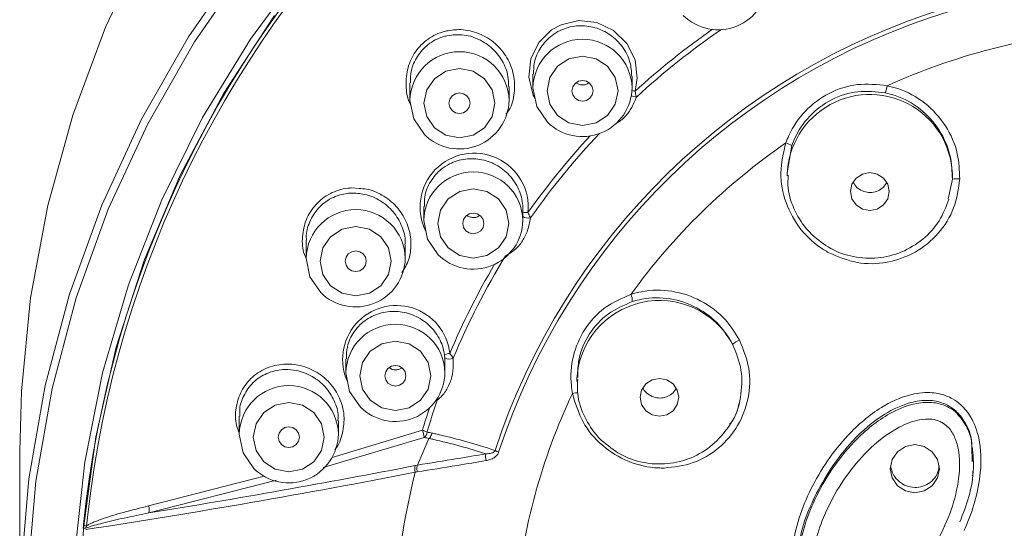
# Model space of a CAD drawing. Units: inches. Extents: x 2.92 to 10.51, y 0.23 to 6.75.
# Drawn here: x 2.92 to 3.39, y 4.3 to 4.54 of the extents above; entities that cross this region are included whole.
import ezdxf

# ---------------------------------------------------------------- set-up
doc = ezdxf.new("R2010")
doc.units = ezdxf.units.IN
doc.header["$MEASUREMENT"] = 0

msp = doc.modelspace()

# ---------------------------------------------------------------- linework, layer by layer
at = {"color": 7, "linetype": 'Continuous', "lineweight": 15}
for p, q in [((3.166227193834692, 4.518738355523745), (3.166227193834692, 4.512240603090074)), ((3.213227193834692, 4.512240603090074), (3.213227193834692, 4.517683902551639)), ((3.107873085676752, 4.514712991055932), (3.107873085676752, 4.506344127511962)), ((3.154873085676752, 4.506344127511963), (3.154873085676752, 4.512894414356279)), ((3.288983326860367, 4.484844621535935), (3.286848466016652, 4.471925841496639)), ((3.286816873418766, 4.471930975121656), (3.286816873418766, 4.470529760122026)), ((3.363152478742168, 4.45969122054273), (3.365116667664596, 4.468944646764934)), ((3.114414451542187, 4.455935589815293), (3.114414451542187, 4.449319282224622)), ((3.161414451542187, 4.449319282224623), (3.161414451542187, 4.454683686955227)), ((3.058684019543671, 4.439927395264341), (3.058684019543671, 4.431398610161105)), ((3.105684019543671, 4.431398610161105), (3.105684019543671, 4.437829286329125)), ((3.077494651032977, 4.383752610246714), (3.077494651032977, 4.377045795607051)), ((3.12435843018449, 4.382131367008445), (3.124416746122855, 4.384181790582543)), ((3.124494651032977, 4.377045795607051), (3.124494651032977, 4.382127294040366)), ((3.187013952303741, 4.37479777120745), (3.187013952303741, 4.372907769950912)), ((3.187013952303741, 4.372907769950912), (3.187025723084163, 4.373846947484807)), ((3.026946415299884, 4.356546411692051), (3.026946415299884, 4.347923644524032)), ((3.073946415299885, 4.347923644524033), (3.073946415299885, 4.354285543257402)), ((3.114594673612158, 4.346399899845673), (3.066727115250416, 4.332137330121703)), ((3.111450085011321, 4.333277574067688), (3.116870658866057, 4.345932489265651)), ((2.922816857982101, 4.339887155834028), (2.922816857982101, 4.259814975991981)), ((3.37441349027044, 4.341574666386341), (3.37455198386029, 4.335030297249621)), ((3.110413161981269, 4.333075422149737), (3.111450033177526, 4.333277451110815)), ((3.37517698400516, 4.335042951918641), (3.37517698400516, 4.335301416539211)), ((3.111344809345398, 4.330057084699033), (3.110392652666865, 4.329874585553375)), ((3.044638338823855, 4.326086651403031), (2.984082991265601, 4.310599288162774)), ((2.952951159253986, 4.303244881769531), (2.952966797543386, 4.303421894507647))]:
    msp.add_line(p, q, dxfattribs=at)
at = {"color": 8, "linetype": 'Continuous', "lineweight": 15}
for p, q in [((3.080229139791378, 4.464804727073811), (3.08373041869289, 4.464505512927126)), ((3.120832118037668, 4.364035303976797), (3.120663138380638, 4.364466018636509)), ((3.070974061082778, 4.336923676036966), (3.113812415869762, 4.349819334346217)), ((2.983977938219093, 4.31392233095035), (3.038774303229829, 4.328001705847609)), ((2.955090316312736, 4.309891156347943), (2.954554517930116, 4.30449300222279))]:
    msp.add_line(p, q, dxfattribs=at)
at = {"color": 7, "linetype": 'Continuous', "lineweight": 15, "flags": 128}
for points in [[(3.416912346956646, 4.865725587342738), (3.371830005996256, 4.860122274366989), (3.327389719191565, 4.850827606100783), (3.283906814904619, 4.837907533345315), (3.241689828340109, 4.82145373114754), (3.201038312317811, 4.801582948315117), (3.162240711779997, 4.778436179019183), (3.125572317115379, 4.752177662362894), (3.091293310821862, 4.722993717014337), (3.059646921368124, 4.69109141917276), (3.03085769735339, 4.656697133248634), (3.005129914211187, 4.620054905683243), (2.982646124762405, 4.58142473330448), (2.963565863902275, 4.541080718505863), (2.948024516612243, 4.499309124338769), (2.936132357328802, 4.456406343318094), (2.927973767485501, 4.41267679435378), (2.923606636780112, 4.368430762730629), (2.922816857982101, 4.339887155834028)], [(3.416846748142479, 4.781682737982884), (3.371704251486199, 4.776028337804355), (3.327214620736106, 4.766649615163312), (3.283698404701231, 4.753614143971293), (3.241469138715277, 4.737015845096948), (3.200831085607354, 4.716974309664013), (3.162077043481323, 4.693633937394534), (3.12548623609875, 4.667162896205554), (3.091322301065303, 4.637751910555426), (3.059831390315762, 4.605612887269707), (3.03124039658369, 4.570977388747637), (3.005755318634087, 4.534094964549736), (2.983559777037571, 4.49523135338751), (2.964813691179953, 4.454666568469939), (2.949652127039404, 4.412692880001896), (2.938184324032981, 4.369612709370617), (2.930492907944132, 4.32573645019268), (2.926633295602023, 4.281380231920885), (2.926633295602024, 4.236863642124299), (2.930492907944133, 4.192507423852504), (2.938184324032983, 4.148631164674567), (2.94230951791303, 4.131335794359074)], [(2.952597724773744, 4.19067497801537), (2.950791744885161, 4.205081529025295), (2.947935963713446, 4.248293811653677), (2.948888478716855, 4.291586261933864), (2.953642237807561, 4.334638357710674), (2.962162045816448, 4.37713135632958), (2.974384825065838, 4.418750654495802), (2.990220082374543, 4.459188117487026), (3.009550579037717, 4.498144360475088), (3.032233198821212, 4.535330965066496), (3.058100007544103, 4.570472614651303), (3.086959496404604, 4.603309132750964), (3.118597999844239, 4.633597409273958), (3.15278127745288, 4.661113200417841), (3.189256248202788, 4.685652788891914), (3.227752864172001, 4.707034492168761), (3.267986109884664, 4.725100007598121), (3.309658112465893, 4.739715584424321), (3.352460346988329, 4.750773014030081), (3.396075920682752, 4.758190431075255)], [(3.043593638009708, 4.546601157153871), (3.019633539080952, 4.509813200279535), (2.99904252750853, 4.471122605965316), (2.981977313323701, 4.430823832995967), (2.96856777311067, 4.389223579366844), (2.958915961567358, 4.346638448126988), (2.953095334807535, 4.303392537838739), (2.951150191315433, 4.259814975991985), (2.953095334807536, 4.216237414145231), (2.95891596156736, 4.172991503856982), (2.968567773110672, 4.130406372617126), (2.981977313323705, 4.088806118988003), (2.999042527508534, 4.048507346018653), (3.019633539080957, 4.009816751704435), (3.042660004059294, 3.97433746492736)], [(3.167270826569479, 4.507149437641214), (3.166255303538672, 4.508744970753791), (3.164242478747594, 4.51731751364301), (3.165194841656802, 4.526024127002282), (3.168960740906166, 4.533789975241856), (3.175021397899649, 4.539740329219451), (3.179544894009919, 4.542221541545418), (3.187917880472847, 4.544160774162247), (3.196482535284492, 4.543221000852457), (3.204377688780703, 4.539493982179558), (3.210687081567087, 4.533343742657914), (3.214614069791715, 4.525487422813169), (3.215695556307999, 4.51686982230445), (3.214614105260706, 4.510625246595951), (3.214614105260707, 4.510625246595952)], [(3.177824229684718, 4.499211669326372), (3.183285356056546, 4.495642400925057), (3.189727193834691, 4.494389040538937), (3.196169031612837, 4.495642400925057), (3.201630157984665, 4.499211669326371), (3.205279165965298, 4.504553456984279), (3.206560527168025, 4.510854525151289), (3.205279165965298, 4.517155593318298), (3.201630157984665, 4.522497380976206), (3.196169031612837, 4.526066649377521), (3.189727193834692, 4.527320009763641), (3.183285356056546, 4.526066649377521), (3.177824229684718, 4.522497380976206), (3.174175221704085, 4.517155593318298), (3.172893860501358, 4.510854525151289), (3.174175221704085, 4.504553456984278), (3.177824229684718, 4.499211669326372)], [(3.119470121526779, 4.493315193748261), (3.124931247898606, 4.489745925346946), (3.131373085676752, 4.488492564960826), (3.137814923454898, 4.489745925346945), (3.143276049826726, 4.49331519374826), (3.146925057807359, 4.498656981406167), (3.148206419010086, 4.504958049573178), (3.146925057807359, 4.511259117740186), (3.143276049826726, 4.516600905398094), (3.137814923454898, 4.52017017379941), (3.131373085676752, 4.521423534185529), (3.124931247898607, 4.52017017379941), (3.119470121526779, 4.516600905398095), (3.115821113546146, 4.511259117740187), (3.114539752343419, 4.504958049573178), (3.115821113546146, 4.498656981406168), (3.119470121526779, 4.493315193748261)], [(3.186191659928756, 4.507396251143886), (3.187813776672863, 4.506336072410822), (3.189727193834689, 4.505963787147619), (3.191640610996514, 4.506336072410822), (3.193262727740621, 4.507396251143886), (3.194346591497245, 4.508982920745245), (3.194727193834688, 4.510854525151287), (3.194346591497245, 4.512726129557329), (3.193262727740621, 4.514312799158688), (3.191640610996514, 4.515372977891752), (3.189727193834689, 4.515745263154956), (3.187813776672863, 4.515372977891752), (3.186191659928756, 4.514312799158688), (3.185107796172133, 4.51272612955733), (3.184727193834688, 4.510854525151287), (3.185107796172133, 4.508982920745245), (3.186191659928756, 4.507396251143886)], [(3.173110184476807, 4.495986715255289), (3.168016024820676, 4.503444062381675), (3.166227193834692, 4.512240603090074)], [(3.114756076318868, 4.490090239677177), (3.109661916662737, 4.497547586803563), (3.107873085676752, 4.506344127511963)], [(3.127837551770817, 4.501499775565776), (3.129459668514925, 4.500439596832712), (3.131373085676751, 4.500067311569508), (3.133286502838576, 4.500439596832712), (3.134908619582683, 4.501499775565776), (3.135992483339307, 4.503086445167135), (3.13637308567675, 4.504958049573178), (3.135992483339307, 4.50682965397922), (3.134908619582683, 4.508416323580578), (3.133286502838576, 4.509476502313642), (3.13137308567675, 4.509848787576846), (3.129459668514924, 4.509476502313642), (3.127837551770817, 4.508416323580578), (3.126753688014194, 4.50682965397922), (3.12637308567675, 4.504958049573177), (3.126753688014194, 4.503086445167135), (3.127837551770817, 4.501499775565776)], [(3.319501727924536, 4.45672935574679), (3.322475608622067, 4.454785694736175), (3.325983540085413, 4.454103171753633), (3.32949147154876, 4.454785694736175), (3.33246535224629, 4.45672935574679), (3.3344524358001, 4.459638250015948), (3.33515020675208, 4.46306952476036), (3.3344524358001, 4.466500799504772), (3.33246535224629, 4.469409693773929), (3.32949147154876, 4.471353354784545), (3.325983540085413, 4.472035877767087), (3.322475608622066, 4.471353354784545), (3.319501727924536, 4.469409693773929), (3.317514644370726, 4.466500799504771), (3.316816873418746, 4.46306952476036), (3.317514644370726, 4.459638250015948), (3.319501727924536, 4.45672935574679)], [(3.126011487392214, 4.436290348460921), (3.131472613764042, 4.432721080059606), (3.137914451542188, 4.431467719673486), (3.144356289320334, 4.432721080059606), (3.149817415692161, 4.436290348460921), (3.153466423672795, 4.441632136118828), (3.154747784875521, 4.447933204285838), (3.153466423672795, 4.454234272452847), (3.149817415692161, 4.459576060110756), (3.144356289320333, 4.46314532851207), (3.137914451542188, 4.464398688898191), (3.131472613764042, 4.46314532851207), (3.126011487392213, 4.459576060110756), (3.122362479411581, 4.454234272452847), (3.121081118208854, 4.447933204285838), (3.122362479411581, 4.441632136118828), (3.126011487392214, 4.436290348460921)], [(3.134378917636254, 4.444474930278436), (3.136001034380361, 4.443414751545372), (3.137914451542186, 4.443042466282169), (3.139827868704012, 4.443414751545372), (3.141449985448119, 4.444474930278436), (3.142533849204742, 4.446061599879795), (3.142914451542186, 4.447933204285837), (3.142533849204743, 4.449804808691879), (3.141449985448119, 4.451391478293238), (3.139827868704012, 4.452451657026302), (3.137914451542187, 4.452823942289506), (3.136001034380361, 4.452451657026303), (3.134378917636254, 4.451391478293238), (3.13329505387963, 4.44980480869188), (3.132914451542187, 4.447933204285837), (3.13329505387963, 4.446061599879795), (3.134378917636254, 4.444474930278436)], [(3.070281055393698, 4.418369676397403), (3.075742181765525, 4.414800407996088), (3.082184019543671, 4.413547047609968), (3.088625857321817, 4.414800407996088), (3.094086983693645, 4.418369676397403), (3.097735991674278, 4.423711464055311), (3.099017352877005, 4.43001253222232), (3.097735991674278, 4.43631360038933), (3.094086983693645, 4.441655388047238), (3.088625857321817, 4.445224656448553), (3.082184019543671, 4.446478016834673), (3.075742181765525, 4.445224656448553), (3.070281055393698, 4.441655388047238), (3.066632047413064, 4.43631360038933), (3.065350686210338, 4.43001253222232), (3.066632047413065, 4.423711464055311), (3.070281055393698, 4.418369676397403)], [(3.121297442184304, 4.433065394389837), (3.116203282528172, 4.440522741516223), (3.114414451542187, 4.449319282224622)], [(3.065567010185787, 4.415144722326319), (3.060472850529656, 4.422602069452706), (3.058684019543672, 4.431398610161105)], [(3.078648485637737, 4.426554258214919), (3.080270602381844, 4.425494079481855), (3.08218401954367, 4.425121794218651), (3.084097436705496, 4.425494079481855), (3.085719553449603, 4.426554258214918), (3.086803417206227, 4.428140927816277), (3.08718401954367, 4.43001253222232), (3.086803417206227, 4.431884136628362), (3.085719553449603, 4.433470806229721), (3.084097436705496, 4.434530984962785), (3.08218401954367, 4.434903270225989), (3.080270602381845, 4.434530984962785), (3.078648485637738, 4.433470806229721), (3.077564621881114, 4.431884136628363), (3.07718401954367, 4.43001253222232), (3.077564621881113, 4.428140927816278), (3.078648485637737, 4.426554258214919)], [(3.089091686883004, 4.36401686184335), (3.094552813254831, 4.360447593442035), (3.100994651032977, 4.359194233055915), (3.107436488811123, 4.360447593442035), (3.11289761518295, 4.36401686184335), (3.116546623163584, 4.369358649501257), (3.11782798436631, 4.375659717668267), (3.116546623163584, 4.381960785835276), (3.11289761518295, 4.387302573493184), (3.107436488811123, 4.390871841894499), (3.100994651032977, 4.392125202280619), (3.094552813254831, 4.390871841894499), (3.089091686883004, 4.387302573493185), (3.085442678902371, 4.381960785835276), (3.084161317699644, 4.375659717668267), (3.085442678902371, 4.369358649501257), (3.089091686883004, 4.36401686184335)], [(3.097459117127044, 4.372201443660866), (3.099081233871151, 4.371141264927802), (3.100994651032977, 4.370768979664597), (3.102908068194802, 4.371141264927801), (3.10453018493891, 4.372201443660866), (3.105614048695533, 4.373788113262224), (3.105994651032977, 4.375659717668267), (3.105614048695533, 4.377531322074309), (3.10453018493891, 4.379117991675668), (3.102908068194802, 4.380178170408731), (3.100994651032977, 4.380550455671935), (3.099081233871151, 4.380178170408731), (3.097459117127044, 4.379117991675668), (3.09637525337042, 4.377531322074309), (3.095994651032977, 4.375659717668267), (3.09637525337042, 4.373788113262225), (3.097459117127044, 4.372201443660866)], [(3.084377641675093, 4.360791907772267), (3.079283482018962, 4.368249254898652), (3.077494651032977, 4.377045795607052)], [(3.219698806809511, 4.359107365576039), (3.222672687507042, 4.357163704565422), (3.226180618970388, 4.356481181582881), (3.229688550433734, 4.357163704565422), (3.232662431131265, 4.359107365576039), (3.234649514685075, 4.362016259845196), (3.235347285637055, 4.365447534589608), (3.234649514685075, 4.368878809334019), (3.232662431131265, 4.371787703603177), (3.229688550433734, 4.373731364613793), (3.226180618970388, 4.374413887596335), (3.222672687507041, 4.373731364613793), (3.219698806809511, 4.371787703603177), (3.217711723255701, 4.368878809334018), (3.217013952303721, 4.365447534589608), (3.217711723255701, 4.362016259845196), (3.219698806809511, 4.359107365576039)], [(3.038543451149911, 4.33489471076033), (3.044004577521738, 4.331325442359015), (3.050446415299884, 4.330072081972895), (3.05688825307803, 4.331325442359015), (3.062349379449858, 4.33489471076033), (3.065998387430491, 4.340236498418237), (3.067279748633218, 4.346537566585248), (3.065998387430491, 4.352838634752257), (3.062349379449858, 4.358180422410165), (3.056888253078029, 4.36174969081148), (3.050446415299884, 4.3630030511976), (3.044004577521738, 4.36174969081148), (3.03854345114991, 4.358180422410165), (3.034894443169277, 4.352838634752256), (3.033613081966551, 4.346537566585248), (3.034894443169277, 4.340236498418237), (3.038543451149911, 4.33489471076033)], [(3.033829405942, 4.331669756689247), (3.028735246285868, 4.339127103815633), (3.026946415299884, 4.347923644524032)], [(3.046910881393952, 4.343079292577846), (3.048532998138058, 4.342019113844783), (3.050446415299884, 4.341646828581578), (3.052359832461709, 4.342019113844782), (3.053981949205817, 4.343079292577846), (3.05506581296244, 4.344665962179205), (3.055446415299884, 4.346537566585248), (3.05506581296244, 4.348409170991289), (3.053981949205817, 4.349995840592648), (3.052359832461709, 4.351056019325712), (3.050446415299884, 4.351428304588916), (3.048532998138059, 4.351056019325712), (3.046910881393952, 4.349995840592648), (3.045827017637328, 4.34840917099129), (3.045446415299884, 4.346537566585248), (3.045827017637328, 4.344665962179205), (3.046910881393952, 4.343079292577846)], [(3.339090495580963, 4.323510903164539), (3.342875434650548, 4.321037152787389), (3.347340074694808, 4.320168487173246), (3.351804714739068, 4.321037152787389), (3.355589653808652, 4.323510903164539), (3.358118669240775, 4.327213132234377), (3.359006741361477, 4.33158020918181), (3.358118669240775, 4.335947286129242), (3.355589653808653, 4.33964951519908), (3.351804714739068, 4.342123265576229), (3.347340074694809, 4.342991931190373), (3.342875434650548, 4.342123265576229), (3.339090495580963, 4.339649515199081), (3.336561480148841, 4.335947286129243), (3.335673408028139, 4.33158020918181), (3.336561480148841, 4.327213132234377), (3.339090495580963, 4.323510903164539)]]:
    msp.add_lwpolyline(points, dxfattribs=at)
at = {"color": 8, "linetype": 'Continuous', "lineweight": 15, "flags": 128}
msp.add_lwpolyline([(2.922816857982101, 4.259814975991981), (2.923302965714675, 4.282211650093879), (2.927186573159937, 4.326843629747532), (2.934925806569824, 4.370992666414918), (2.946464904590275, 4.414340665275176), (2.961720727755635, 4.456575303003201), (2.980583357510409, 4.497392278066357), (3.002916888174981, 4.536497503223996), (3.028560406149138, 4.573609224432763), (3.057329149298257, 4.608460050890936), (3.089015838168716, 4.640798881595279), (3.123392169441104, 4.670392714529524), (3.160210460860871, 4.697028325449239), (3.199205435794648, 4.720513804167394), (3.24009613455447, 4.740679937271655), (3.282587938718764, 4.757381427310901), (3.32637469386483, 4.770497939666686), (3.371140915418467, 4.779934969566921), (3.416564061727568, 4.785624522994928)], dxfattribs=at)
at = {"color": 7, "linetype": 'Continuous', "lineweight": 15}
for centre, radius, start, end in [((3.456309941808803, 4.253305217451296), 0.505850208922626, 94.60772305587783, 174.1264495268749), ((3.456373173990404, 4.252771171595577), 0.5045267050014297, 94.61202116241918, 173.4993210326002), ((3.254017992658516, 4.563377691081135), 0.02354064993823608, 225.2231818569931, 358.8886603575843), ((3.457850666982856, 4.238610188736054), 0.3258575990724752, 106.8997596162121, 161.8344143553872), ((3.457875159920042, 4.238397162703762), 0.3240705707728654, 106.8997596162115, 161.8344143553875), ((3.462109173847924, 4.229927337565051), 0.3108814086260857, 95.0826051598853, 114.2904561113562), ((3.189690972055236, 4.512697181520287), 0.02354064993823745, 225.2231818569938, 358.8886603575844), ((3.31159335370425, 4.517275357339067), 0.02297961610630613, 341.292728082112, 350.0050361414348), ((3.131336863897297, 4.506800705942175), 0.02354064993823702, 225.2231818569938, 358.8886603575844), ((3.457715660588986, 4.237282485334639), 0.3022632648473768, 124.5807218915794, 144.1534463869677), ((3.283717528999865, 4.477122717085582), 0.009346466468566959, 55.70875193469379, 74.84440650854557), ((3.138346477102738, 4.455655818671826), 0.02563580406805679, 354.1896083871267, 206.9484204214288), ((3.367262680342774, 4.458129992401594), 0.01102552127629163, 82.92372794455994, 101.2237218063946), ((3.137878229762732, 4.449775860654833), 0.02354064993823698, 225.2231818569915, 358.8886603575888), ((3.082147797764216, 4.431855188591317), 0.02354064993823702, 225.2231818569938, 358.8886603575866), ((3.451186213753874, 4.249765288034443), 0.3495643808091817, 148.4635649065711, 157.4173966839924), ((3.204971988904028, 4.411097997197931), 0.008366620813606028, 358.2966957886833, 22.44864833352418), ((3.101445696314091, 4.383514704659658), 0.02548962777178352, 6.136148602123637, 205.3892556558155), ((3.273134006282813, 4.373270391338014), 0.02128422638484616, 114.8132250977113, 125.1470734340946), ((3.126783387152674, 4.38146871803219), 0.004770612018395909, 89.9291486799348, 121.7278640299702), ((3.126585700183287, 4.387802884988411), 0.004220981688242561, 239.0793402222664, 295.8185415027968), ((3.100958429253522, 4.377502374037264), 0.02354064993823701, 225.2231818569915, 358.8886603575844), ((3.450521240315988, 4.241774152669773), 0.2937294038468962, 154.7046835192263, 174.6562681727843), ((3.186664930724774, 4.361790209809064), 0.005749836997493265, 79.4808688121802, 107.2970963422836), ((3.448776740409727, 4.250753967997191), 0.3469586955591066, 160.9436416502277, 163.5601245369318), ((3.05041019352043, 4.348380222954243), 0.02354064993823653, 225.2231818569892, 358.8886603575888), ((3.100508671509583, 4.344976666131489), 0.0141577204887985, 5.769520501818228, 20.00190625525559), ((3.110486866103053, 4.338290912348755), 0.01199849136360127, 62.63171250457854, 73.90898442682673), ((3.112121817033923, 4.349429679762007), 0.003910829323550262, 309.2207581946643, 352.9017223354198), ((3.151946033880454, 4.33732124092652), 0.008193656927948892, 170.6466081991855, 193.4785276770141), ((3.153627493428254, 4.349952309025185), 0.01114356793169092, 241.0528644841009, 250.7656343266066), ((2.367590454397116, 8.13982704951623), 3.881686860555731, 278.6913865115591, 281.0322019958731), ((2.353516693177815, 8.221049032410845), 3.960963400307295, 279.1601849328366, 281.0163428315137), ((3.446914998230935, 4.245125432184672), 0.347029837421302, 165.8646782896061, 194.1353257428874), ((3.116194811268795, 4.331437892310425), 0.006009074176492577, 164.1863481543841, 195.0794181292088), ((2.978314774876286, 4.312080116537632), 0.005955264308974609, 345.6018439146824, 18.01959137000859), ((2.955132364382854, 4.317075270141031), 0.01382404954861013, 260.9873729036809, 265.7990073135157), ((2.954519469798129, 4.306487488015343), 0.001994793710701907, 225.2604409353202, 271.0067273437118)]:
    msp.add_arc(centre, radius, start, end, dxfattribs=at)
at = {"color": 8, "linetype": 'Continuous', "lineweight": 15}
for centre, radius, start, end in [((3.458378983077397, 4.243973448655929), 0.361281741860328, 124.9544767881215, 132.4325953635024), ((3.458435595773217, 4.243731145324674), 0.3590580773060865, 124.40363752616, 132.630490994816), ((3.189727193834692, 4.511822728730717), 0.02350371500380784, 1.018719750610623, 178.9812802493894), ((3.131373085676751, 4.505926253152605), 0.02350371500380829, 1.018719750610585, 178.9812802493872), ((3.210892853147626, 4.498809000398592), 0.01238835709388883, 72.51939037965535, 79.30474605392999), ((3.215916634924437, 4.514717663887789), 0.006846122026125686, 244.0794418969436, 264.4725043285123), ((3.32596893396499, 4.469968161043171), 0.0391611112622316, 358.5023477376695, 178.6584106276508), ((3.454828698673413, 4.247564898571938), 0.3562256661043867, 137.2138574221739, 144.7693572867035), ((3.454923226008996, 4.247300762461196), 0.3540450464032653, 136.5829892806823, 144.969047761847), ((3.137914451542187, 4.448901407865265), 0.0235037150038074, 1.018719750610623, 178.9812802493894), ((3.082184019543671, 4.430980735801748), 0.0235037150038074, 1.018719750610623, 178.9812802493894), ((3.162892491786736, 4.446387468711219), 0.006741492094722934, 81.82962214059864, 102.6647078623089), ((3.164184747167483, 4.456292644612533), 0.005823016442122472, 241.5918560570155, 278.2096448971953), ((3.451030485167319, 4.250048823112309), 0.3516819701675226, 149.4943692925261, 157.2162123761434), ((3.22626102612599, 4.372132297843089), 0.03927275172658325, 28.1724368798382, 177.4976689481816), ((3.100994651032977, 4.376627921247693), 0.02350371500380743, 1.018719750612788, 178.9812802493851), ((3.050446415299884, 4.347505770164675), 0.02350371500380784, 1.018719750610623, 178.9812802493894), ((3.44860170660229, 4.251033505841469), 0.349059463562525, 161.7598438767793, 163.5603216827205)]:
    msp.add_arc(centre, radius, start, end, dxfattribs=at)
at = {"color": 7, "linetype": 'Continuous', "lineweight": 15}
for points, knots in [([(3.108429300528053, 4.503809182755393), (3.108383388488633, 4.503878824429511), (3.106749685583286, 4.506356906579155), (3.105842090022842, 4.512395804197098), (3.106212106352744, 4.520880948502937), (3.10957945496114, 4.528808090580674), (3.115349013583366, 4.535158648111677), (3.121084361962339, 4.538215912081127), (3.12451972922376, 4.539099213309528), (3.125176316161732, 4.539268034866215)], [0, 0, 0, 0, 0.005547219527691166, 0.19738850143508, 0.3846491160247574, 0.5706245670150649, 0.7595282986677449, 0.954039680176346, 1, 1, 1, 1]), ([(3.125176316161732, 4.539268034866216), (3.127435926984659, 4.539601632275481), (3.132622342711286, 4.540367328222866), (3.137913884129295, 4.539090785787997), (3.143431930039273, 4.53684698345722), (3.148580422778474, 4.533666547755967), (3.154274336685098, 4.526757225681316), (3.157475886106079, 4.51847639060694), (3.157668466950375, 4.50987043073612), (3.156157775059434, 4.503298942564035), (3.153916727379956, 4.500453134931862), (3.15341848669236, 4.49982044105194)], [0, 0, 0, 0, 0.1120947941080582, 0.2572877581998936, 0.2583804589555294, 0.4032105861194417, 0.5453722091294775, 0.6850352491398586, 0.8231148186601799, 0.9606740208236701, 1, 1, 1, 1]), ([(3.2130768417262, 4.517665232882092), (3.212937128071476, 4.519988193704905), (3.212635930942872, 4.524996073078415), (3.208928477371432, 4.531999541273247), (3.203128189630632, 4.537732396075214), (3.195779972600658, 4.541232187073462), (3.187802123022896, 4.542154145224563), (3.181048493543479, 4.540615002737666), (3.175082423841662, 4.537363540287914), (3.170208843656568, 4.532529239583323), (3.166727558453327, 4.525759795140488), (3.166524147146478, 4.520910523472825), (3.166432125798298, 4.518716758910486)], [0, 0, 0, 0, 0.09418938188006763, 0.203055108845797, 0.3121040089137899, 0.420274069607312, 0.527295758273281, 0.6342735970306239, 0.6985205311588318, 0.8042105590528185, 0.9114267117484204, 1, 1, 1, 1]), ([(3.125326070394918, 4.536974139200701), (3.124727344440502, 4.536822979231414), (3.121598755472669, 4.536033106320775), (3.11635523682344, 4.533269708703353), (3.11114952979971, 4.527470446875934), (3.108194071836713, 4.520956934061843), (3.108147413958425, 4.516542730343274), (3.108127891243186, 4.514695727321191)], [0, 0, 0, 0, 0.06147754735600378, 0.3212454295804043, 0.5731904197629256, 0.8214131846168954, 1, 1, 1, 1]), ([(3.154569819574088, 4.512882721630468), (3.154592523866251, 4.514503093399229), (3.154652398963041, 4.518776290545899), (3.151828845291273, 4.525387324956561), (3.146696860072723, 4.53174725059723), (3.139646955847297, 4.536105846265431), (3.132154376383707, 4.537938484644628), (3.127390330862673, 4.537265669805865), (3.125326070394918, 4.536974139200701)], [0, 0, 0, 0, 0.1106443403229191, 0.2917880257346414, 0.4765331179496272, 0.6648402568577049, 0.8547753154127501, 0.9999999999999999, 0.9999999999999999, 0.9999999999999999, 0.9999999999999999]), ([(3.192777597969815, 4.514668063399953), (3.192429658919086, 4.514419915261739), (3.191631007676486, 4.513850321769667), (3.190070367812476, 4.513543375940432), (3.188417653322507, 4.513763495514403), (3.187253011189619, 4.514198274884654), (3.18681673545432, 4.514642313876544), (3.186775728411857, 4.51468405061394)], [0, 0, 0, 0, 0.1981155003122828, 0.4547497332392007, 0.7127882555446777, 0.9730039897984775, 1, 1, 1, 1]), ([(3.214614105260706, 4.510625246595951), (3.21472058014881, 4.510233307258647), (3.214941212587772, 4.509421148321882), (3.215144972755771, 4.508490135493819), (3.215235248074325, 4.508018118035084), (3.215257193022468, 4.507903375724336)], [0, 0, 0, 0, 0.4138238065449182, 0.8575069423857233, 1, 1, 1, 1]), ([(3.286161080164234, 4.486144107951471), (3.28661223696944, 4.487321981055732), (3.288728624424716, 4.492847412198516), (3.29485254049439, 4.501794097234334), (3.306261826314576, 4.510272128317682), (3.32002705548383, 4.51479403238724), (3.329494525354118, 4.51378904275852), (3.334224208461976, 4.513286978053202)], [0, 0, 0, 0, 0.06306772790675273, 0.2958522328252485, 0.5293658755927226, 0.7648843567830091, 1, 1, 1, 1]), ([(3.333358947000369, 4.50990503137198), (3.328986099852747, 4.510392929269079), (3.320240917378146, 4.511368667957184), (3.307506732692658, 4.50721733838406), (3.296967820698137, 4.499364491568664), (3.29133387496368, 4.491063556708195), (3.289396759941189, 4.485938457277512), (3.288983326860367, 4.484844621535935)], [0, 0, 0, 0, 0.2353487060683176, 0.4706698657070217, 0.7039343157730977, 0.936811523046151, 1, 1, 1, 1]), ([(3.334224208461976, 4.513286978053202), (3.335902855281754, 4.512870383624034), (3.342285424901204, 4.511286403649262), (3.352543950353797, 4.50559994990274), (3.362423982695144, 4.494676935931411), (3.368105192121577, 4.481863995696215), (3.36846054830921, 4.473049499585099), (3.36862091994258, 4.469071532722933)], [0, 0, 0, 0, 0.08556921371307803, 0.3253522166606221, 0.5653538616176189, 0.8038449488821716, 1, 1, 1, 1]), ([(3.21525719302246, 4.50790337572434), (3.214512389279577, 4.506022233887168), (3.213119863205718, 4.502505147564866), (3.209436253348116, 4.497749341925147), (3.206458691122429, 4.495807326204008), (3.204932100409972, 4.494811658292265)], [0, 0, 0, 0, 0.3591137183093879, 0.6714187744157675, 1, 1, 1, 1]), ([(3.365116667664595, 4.468944646764959), (3.364968480330013, 4.472626433673641), (3.364640065615238, 4.480786058117203), (3.359395186968601, 4.492647625954597), (3.350275626372113, 4.50276660174556), (3.340804024537401, 4.508043116302316), (3.334908879402135, 4.50951741385135), (3.333358947000369, 4.50990503137198)], [0, 0, 0, 0, 0.1961503580364232, 0.4347109965199409, 0.6747668152478263, 0.9144907479611847, 1, 1, 1, 1]), ([(3.306563458826004, 4.434025590738433), (3.305766740497995, 4.434478631267292), (3.300748914211347, 4.437331934115621), (3.292673627933285, 4.444621070642743), (3.285580671004404, 4.45748295554588), (3.282788950153161, 4.472053969194175), (3.285036920705548, 4.481446909828565), (3.286161080164234, 4.486144107951471)], [0, 0, 0, 0, 0.04534428237199258, 0.2855836548958137, 0.5248350587266293, 0.7623807115262605, 1, 1, 1, 1]), ([(3.161383463325862, 4.454684350322126), (3.161391421013305, 4.454947412635634), (3.161478691033488, 4.457832352962165), (3.160163717013757, 4.463396411993702), (3.156021986115701, 4.470384277862008), (3.149724169175747, 4.475660096965925), (3.142133943959391, 4.478603224329865), (3.134089282051457, 4.47892379186037), (3.127487123864739, 4.476883422820566), (3.121816729716154, 4.473213240190078), (3.117402265674824, 4.468076150963271), (3.114604340696564, 4.461708859723888), (3.114705229464812, 4.457501626623221), (3.114743018089079, 4.455925776767905)], [0, 0, 0, 0, 0.01079812029700148, 0.1184203555433114, 0.2270132714163233, 0.336147413418154, 0.4448309659085638, 0.552507698571521, 0.6601467521264461, 0.7242617703726277, 0.8295823034374837, 0.9361688083247318, 0.9999999999999999, 0.9999999999999999, 0.9999999999999999, 0.9999999999999999]), ([(3.287250952340952, 4.470918592553969), (3.28715655380186, 4.468859586134281), (3.286885249493333, 4.462941938273166), (3.290153126712268, 4.453677014257639), (3.294730213977361, 4.446517005619422), (3.297936581180169, 4.443244790868345), (3.298574868351949, 4.442593395514409)], [0, 0, 0, 0, 0.1958397032776513, 0.5628493384676587, 0.912977010509955, 1, 1, 1, 1]), ([(3.36862091994258, 4.469071532722933), (3.36796681013304, 4.464389777991714), (3.366653883733477, 4.454992580008668), (3.35891371214119, 4.442743971416813), (3.347829034766431, 4.433625706469559), (3.334296161167858, 4.428814097172918), (3.319751408548202, 4.428461008842238), (3.310959475110801, 4.43217071616361), (3.306563458826004, 4.434025590738433)], [0, 0, 0, 0, 0.1657461958986007, 0.3326850523395019, 0.4996216563219885, 0.6664770121900043, 0.8332366257995655, 1, 1, 1, 1]), ([(3.058832783257846, 4.431000507451383), (3.058467885202107, 4.431744546318642), (3.05686038519044, 4.435022290524138), (3.056597155148236, 4.441699081952611), (3.0583291167651, 4.44996319755611), (3.062948893842523, 4.457245163873361), (3.069853590178912, 4.46253952989218), (3.076093274744717, 4.464497262006766), (3.079624251627784, 4.464759758977011), (3.080229139791378, 4.464804727073811)], [0, 0, 0, 0, 0.05208237846506308, 0.2294405866877984, 0.4060618417655018, 0.5858983911996155, 0.7711621694902061, 0.960798017194213, 1, 1, 1, 1]), ([(3.08373041869289, 4.464505512927126), (3.084920841552107, 4.464448318273273), (3.089053194251386, 4.464249776653873), (3.095701913125819, 4.461216271106329), (3.102468579924087, 4.455476466535625), (3.106991556449494, 4.447867155354535), (3.1087739953833, 4.43939905082981), (3.107972093527674, 4.431111434813463), (3.105330648296436, 4.426559871733845), (3.104102709897466, 4.424443969797021)], [0, 0, 0, 0, 0.06672204208729918, 0.2316143449245, 0.3923247007495277, 0.5508413264036455, 0.7077049470088487, 0.8641197193294373, 1, 1, 1, 1]), ([(3.333965152282901, 4.467316606213896), (3.333485584511538, 4.466556676737118), (3.332459609836151, 4.464930903603865), (3.329937630025519, 4.463296612422954), (3.326965128415674, 4.462497441828673), (3.323852757986184, 4.46273724463938), (3.321024833656247, 4.464012403182555), (3.319015013725854, 4.465669419931924), (3.318365301003858, 4.467009018603564), (3.318169925652774, 4.467411849811765)], [0, 0, 0, 0, 0.1387722192316223, 0.2968856355263546, 0.4540978818509416, 0.611578243811231, 0.7703653405630483, 0.9309464772816131, 1, 1, 1, 1]), ([(3.079958467385739, 4.462333003508339), (3.079406209904485, 4.462295139709978), (3.076186871080979, 4.46207441586249), (3.070512055136029, 4.460326162149202), (3.064145219769396, 4.455519261857913), (3.060149278907792, 4.448907909971783), (3.058428260193111, 4.443370035034671), (3.05880623065885, 4.440390945477508), (3.058862689718258, 4.43994594617323)], [0, 0, 0, 0, 0.04911135232038833, 0.2862905231102442, 0.5173562028847855, 0.7413046959423623, 0.9613575798523937, 1, 1, 1, 1]), ([(3.105525560085279, 4.437847620143292), (3.105576280459666, 4.43821452784534), (3.105980681612381, 4.441139937987522), (3.104245097887392, 4.446764348358212), (3.100309361167024, 4.45369574198708), (3.094071562436324, 4.459028410308214), (3.086974786056306, 4.462087387775733), (3.082122753138099, 4.462257239755921), (3.079958467385739, 4.462333003508338)], [0, 0, 0, 0, 0.02816876522741208, 0.2245937902884063, 0.4236070400721521, 0.6264856505989352, 0.8333911170147728, 1, 1, 1, 1]), ([(3.298574868351949, 4.442593395514409), (3.30142264871617, 4.440232416520749), (3.307233496443688, 4.435414878766646), (3.318196246435368, 4.431655266459564), (3.329851782525338, 4.431027146702655), (3.341308164573733, 4.433897176475213), (3.351388525778471, 4.440042377009257), (3.359399413845149, 4.448752849239912), (3.362152736442248, 4.455972498224706), (3.363504242518852, 4.459516361731358)], [0, 0, 0, 0, 0.1372177202900049, 0.2799904403233133, 0.4235687824606488, 0.5681534390671579, 0.7135874814898537, 0.8594104956717435, 1, 1, 1, 1]), ([(3.140959903483686, 4.451749524368553), (3.140612251989813, 4.451504703717487), (3.139812572706642, 4.450941559286353), (3.138249973047714, 4.450643362908352), (3.136594611254937, 4.450874493519986), (3.135436979947218, 4.451307104419244), (3.135009172002368, 4.451743368317496), (3.134978294501418, 4.451774856136024)], [0, 0, 0, 0, 0.1986123377521153, 0.4568545646471192, 0.7170852304729242, 0.9795803206325351, 1, 1, 1, 1]), ([(3.165016247978978, 4.450529301235142), (3.164659397110671, 4.448523550935079), (3.163992209085174, 4.444773489771743), (3.161315558343277, 4.43938682878459), (3.157626373913218, 4.435084612096088), (3.154705951638583, 4.433427788121143), (3.153249790314623, 4.432601673687666)], [0, 0, 0, 0, 0.265162410191242, 0.4957622374046072, 0.7485803562215966, 0.9999999999999999, 0.9999999999999999, 0.9999999999999999, 0.9999999999999999]), ([(3.163850573743531, 4.453060533571331), (3.164036885222807, 4.45269945311118), (3.164422951428761, 4.451951238541493), (3.164801469672027, 4.45108159625511), (3.164974247554758, 4.450637303879666), (3.165016247978987, 4.45052930123514)], [0, 0, 0, 0, 0.4138238065448751, 0.8575069423856687, 1, 1, 1, 1]), ([(3.184955351883977, 4.36728001542355), (3.184757075811425, 4.368524160473008), (3.183826954286487, 4.374360498038861), (3.184641833135044, 4.38512579322087), (3.190221788951667, 4.39805660234954), (3.199778005369897, 4.40869091707218), (3.208398198016778, 4.412426595038776), (3.212704605127, 4.414292835251244)], [0, 0, 0, 0, 0.06306743075726617, 0.2958520113639936, 0.5293657280569922, 0.7648842829814368, 1, 1, 1, 1]), ([(3.212704605127, 4.414292835251244), (3.214352126187891, 4.414748009275592), (3.220616331685461, 4.416478672205102), (3.232245920203875, 4.416528954126556), (3.246154182068067, 4.411840703376644), (3.257399254636465, 4.403464040192424), (3.26208649274272, 4.395971182665779), (3.264201833659326, 4.39258967147537)], [0, 0, 0, 0, 0.08556953160640252, 0.3253525208494167, 0.5653541508233104, 0.803845222249405, 1, 1, 1, 1]), ([(3.260881161611942, 4.390674014244549), (3.258927881447371, 4.393805014440248), (3.254598993171313, 4.400743983199229), (3.244218476241384, 4.408510228505661), (3.231380186665119, 4.412874189014452), (3.220641966963573, 4.412853837709514), (3.21485611462919, 4.411266616817053), (3.213334912906346, 4.410849308697763)], [0, 0, 0, 0, 0.1961500846848171, 0.4347107073226886, 0.6747665111356692, 0.9144904302781911, 1, 1, 1, 1]), ([(3.213334912906346, 4.410849308697763), (3.209336497170759, 4.409145562383594), (3.201340133694369, 4.405738269170339), (3.19261866974117, 4.395927451923538), (3.187543094434246, 4.385163369204803), (3.187488346753554, 4.377797440501022), (3.187465834508402, 4.374768570772464)], [0, 0, 0, 0, 0.2715021820124119, 0.5429725860371987, 0.812070336960662, 1, 1, 1, 1]), ([(3.124274592159809, 4.385526388141236), (3.123988639783033, 4.386970096541521), (3.123190391970827, 4.391000267876277), (3.119792704225324, 4.397088846642674), (3.113789647645815, 4.402622114052495), (3.106293030601446, 4.405912574998172), (3.098248829527648, 4.406600527172232), (3.090547706651145, 4.404651651450608), (3.084856287770724, 4.400840299865267), (3.080587782654336, 4.3957179372924), (3.077860468150762, 4.390161726652581), (3.077788881470153, 4.385649843843221), (3.077758463434764, 4.383732690962304)], [0, 0, 0, 0, 0.06292518993953618, 0.1756582538955559, 0.2893672054164099, 0.4034405538692305, 0.5167836019440937, 0.6289753669411191, 0.7411235540870924, 0.8081866834699826, 0.9184962314133895, 1, 1, 1, 1]), ([(3.264201833659326, 4.39258967147537), (3.265968172331874, 4.388199420937197), (3.269513558219426, 4.379387332665133), (3.268961223579324, 4.364965305614682), (3.263982582724388, 4.351636944742797), (3.254761948676509, 4.340861782405074), (3.242456349814046, 4.3334713837134), (3.233067443820239, 4.332416005935741), (3.228372937891701, 4.331888311097032)], [0, 0, 0, 0, 0.1657463131091052, 0.3326851461408296, 0.4996217266778912, 0.6664770590869928, 0.833236649248342, 1, 1, 1, 1]), ([(3.259493451270313, 4.35263058151022), (3.259672750016168, 4.352837863076933), (3.262665449715866, 4.356297627837114), (3.2650323009322, 4.365351730642204), (3.26584593829022, 4.378441597726257), (3.262532100900987, 4.386606363605082), (3.260881161611931, 4.390674014244521)], [0, 0, 0, 0, 0.0208507295929566, 0.3480223572879896, 0.6751875908463532, 1, 1, 1, 1]), ([(3.124416746122855, 4.384181790582544), (3.124395829909858, 4.384436159334695), (3.124359190532453, 4.384881742515158), (3.124299994939655, 4.385332817149204), (3.124274592159811, 4.385526388141236)], [0, 0, 0, 0, 0.570867041899289, 1, 1, 1, 1]), ([(3.12678928643663, 4.38623932640309), (3.127046881161115, 4.385925032434849), (3.127580657278085, 4.385273766713896), (3.128116556258939, 4.384500501485763), (3.128363904671748, 4.384100489265366), (3.128424032380841, 4.384003250644958)], [0, 0, 0, 0, 0.4138238065448474, 0.8575069423857536, 1, 1, 1, 1]), ([(3.026946415299884, 4.348527331735202), (3.026462545375295, 4.349708441475695), (3.024913236149057, 4.35349025167954), (3.025090776822145, 4.360579581163116), (3.027598632253381, 4.368669182384348), (3.032954641826575, 4.375466267101607), (3.04039111873285, 4.379995320889696), (3.04805604837459, 4.381512175597466), (3.055794777448273, 4.380869217295249), (3.063188389455956, 4.378143093646321), (3.070113677433481, 4.372595187302551), (3.074877127896366, 4.365253429926588), (3.077068801094279, 4.356832140037479), (3.076209197492429, 4.348407264418034), (3.07422603890928, 4.342824808575557), (3.072316023454478, 4.340698755564627), (3.072270867526706, 4.340648492151332)], [0, 0, 0, 0, 0.03619810141547544, 0.1159031583598712, 0.1969131270653697, 0.2803319944620226, 0.3653226781091622, 0.450168244668685, 0.5056435317124548, 0.5899006638697687, 0.6725806137512916, 0.7541199579968796, 0.8351406638495502, 0.916245987990306, 0.9980199164842145, 1, 1, 1, 1]), ([(3.128424032380832, 4.384003250644958), (3.128470280349312, 4.381964763654269), (3.128556748096806, 4.378153496172215), (3.127076916146202, 4.37232875335106), (3.124447477221804, 4.367360571154636), (3.122035007482725, 4.365141675041605), (3.120832118037668, 4.364035303976797)], [0, 0, 0, 0, 0.2651624101912042, 0.4957622374045769, 0.748580356221583, 1, 1, 1, 1]), ([(3.073699676719105, 4.354305045597166), (3.073773226862222, 4.354957791512584), (3.074133553548136, 4.358155633997689), (3.07218978993353, 4.36395819941899), (3.067982822962569, 4.370667665501972), (3.06161020478179, 4.375755974115518), (3.054870926356652, 4.378275657645846), (3.047801111924502, 4.378901726423659), (3.040818049524831, 4.377562594475168), (3.033983454847828, 4.373473250162332), (3.029243552688065, 4.367305648180842), (3.026934817318345, 4.361294697227038), (3.027179137321785, 4.357634326125239), (3.027251271042273, 4.356553627933441)], [0, 0, 0, 0, 0.02677670525662454, 0.1311807299873825, 0.2365138851999129, 0.3435862560007676, 0.4528680392909225, 0.5248230506257654, 0.6347454679757528, 0.7445714328312092, 0.8520727866873344, 0.9563255562076171, 0.9999999999999999, 0.9999999999999999, 0.9999999999999999, 0.9999999999999999]), ([(3.104018964805678, 4.379487911858129), (3.103887754008142, 4.379369618957706), (3.103348969323832, 4.378883878422575), (3.102066120476836, 4.378494981620618), (3.100396491731444, 4.378453659965706), (3.098988402457724, 4.37883656561094), (3.098333788897388, 4.379374176427095), (3.098119790956413, 4.379549925318767)], [0, 0, 0, 0, 0.08382303152137016, 0.34419854481754, 0.6067003541943886, 0.8714274810545465, 1, 1, 1, 1]), ([(3.18744857688521, 4.373817192769154), (3.187341133798387, 4.371583498035498), (3.187048048123541, 4.365490375176011), (3.190342144826051, 4.356054298275434), (3.194927684432866, 4.348895050706637), (3.198133725073444, 4.345622806551098), (3.198771947236923, 4.344971405343657)], [0, 0, 0, 0, 0.2089489575849085, 0.5699756778504432, 0.9143956412287728, 0.9999999999999999, 0.9999999999999999, 0.9999999999999999, 0.9999999999999999]), ([(3.228372937891701, 4.331888311097032), (3.227464017153796, 4.331894314582789), (3.221739533496633, 4.331932125202208), (3.211186116371253, 4.334338795795588), (3.198705376764261, 4.342070537187692), (3.189066143500865, 4.353383475403857), (3.186325757314288, 4.362647356879807), (3.184955351883977, 4.36728001542355)], [0, 0, 0, 0, 0.04534434261843021, 0.2855837010188632, 0.5248350896641096, 0.7623807269912586, 1, 1, 1, 1]), ([(3.234173976221941, 4.369679466981361), (3.233711943769999, 4.368949631699618), (3.232711573368888, 4.367369427515969), (3.23023584707789, 4.365774261770522), (3.22727683947581, 4.364980564312384), (3.224141782149836, 4.365218892880749), (3.221275651380929, 4.366503338991815), (3.219246374675112, 4.368155856866077), (3.21859475269299, 4.369482144705574), (3.218407253540296, 4.369863773706679)], [0, 0, 0, 0, 0.1349750056027785, 0.2922413781261358, 0.4503742606251818, 0.6101614529402343, 0.7716943091482973, 0.9343068147415424, 1, 1, 1, 1]), ([(3.358987187413423, 4.282451826904235), (3.356468861440828, 4.279311736660656), (3.349712645396824, 4.270887438807979), (3.337574304430371, 4.260799716724409), (3.323927353965183, 4.254528512942722), (3.312738832306519, 4.253169113275068), (3.303883500943264, 4.2552477736782), (3.297149516237465, 4.260000533917597), (3.291947930686037, 4.267132665838172), (3.288283711148687, 4.278735206559004), (3.288685873053558, 4.29819597430919), (3.297097951784028, 4.32297522196339), (3.312395978077926, 4.345553945755227), (3.329255691467977, 4.360166497478329), (3.343035692548422, 4.366708180409918), (3.353872102364468, 4.368199341298741), (3.360877720527429, 4.366825669849249), (3.365710144957777, 4.36453092570152), (3.369914003819974, 4.361498061991595), (3.374758945395594, 4.355441357171962), (3.378722960688672, 4.344427669448686), (3.379070917680082, 4.325955625444014), (3.374724257546922, 4.31128654840146), (3.370822851120862, 4.302587390795537), (3.370666813760774, 4.302239466626771)], [0, 0, 0, 0, 0.04136745006743159, 0.1109814348445896, 0.1599819079049772, 0.1929529108277695, 0.2238410388805229, 0.2496103656916429, 0.2746317614406469, 0.3123133832041657, 0.3718907163293955, 0.471842870060504, 0.5777538109454261, 0.6485588275900472, 0.6977800442169609, 0.7309649337097259, 0.757835132368227, 0.7685300920936313, 0.7849186640909567, 0.8098558137910621, 0.8459561386403512, 0.9020127620680584, 0.9960809850962984, 0.9999999999999999, 0.9999999999999999, 0.9999999999999999, 0.9999999999999999]), ([(3.198771947236923, 4.344971405343657), (3.201619891566958, 4.342610389167715), (3.207431073863947, 4.337792775543794), (3.218391231706811, 4.334033751054412), (3.230056774823942, 4.33340336201896), (3.241475403873509, 4.336281952982453), (3.251697797136849, 4.342394945119536), (3.259269987208163, 4.351327241298529), (3.263404229660583, 4.358496533238393), (3.263895546592193, 4.362474342897142), (3.263908707380063, 4.362580895522829)], [0, 0, 0, 0, 0.1359902112457365, 0.2774857288539895, 0.4197796617097702, 0.563070906843827, 0.7072039394403826, 0.8517224641700932, 0.9960281254940583, 1, 1, 1, 1]), ([(3.356100227917841, 4.283762281523138), (3.352375464305931, 4.279233951427781), (3.344547321887795, 4.269716995025649), (3.331191457814763, 4.260079248104347), (3.318796902787648, 4.255740108252093), (3.309933954666644, 4.255571990787533), (3.302735302138505, 4.258010709404294), (3.297294556950238, 4.262876206093848), (3.293039605566887, 4.270771796858281), (3.291290375252188, 4.280844231797261), (3.292359350748816, 4.297772388679637), (3.300252207555209, 4.320849851711499), (3.316061550555265, 4.343595259835496), (3.333675727630082, 4.357657132647808), (3.346697420771835, 4.362775607866251), (3.355644802278664, 4.363316325845199), (3.360862129811723, 4.361938110362936), (3.364498358985456, 4.360022903576422), (3.366427626936653, 4.358940280205139), (3.367355232527776, 4.357689535504255), (3.367357697799951, 4.357686211434048)], [0, 0, 0, 0, 0.08166529430477103, 0.1716317117125381, 0.2243870976370393, 0.2604068305086298, 0.2915382405528136, 0.3269974094791128, 0.3589914297969249, 0.4157069491582843, 0.4681195971862959, 0.5968278004906634, 0.7525875348241503, 0.8493434980102819, 0.9055068042877698, 0.942790339634787, 0.9709104105283223, 0.9782490630897166, 0.9999421931259971, 1, 1, 1, 1]), ([(3.363358309724997, 4.361404172343695), (3.362556516706739, 4.361815003793557), (3.359563762055716, 4.363348464056193), (3.353345695843704, 4.364410270484045), (3.34358143606417, 4.363001951346048), (3.330804631311301, 4.356893825538405), (3.314570179508419, 4.342860147346101), (3.300224601154639, 4.32103293455246), (3.291724399481131, 4.299786683102033), (3.292199926833405, 4.287616067443452), (3.292307111579601, 4.284872788125927)], [0, 0, 0, 0, 0.02253512360682651, 0.08411409734183496, 0.1538946342903616, 0.2679077946009548, 0.4363300136662986, 0.6910815141313699, 0.9303692009625917, 1, 1, 1, 1]), ([(3.360256740826152, 4.353463643482029), (3.359957185425363, 4.353622404843073), (3.358467109790575, 4.354412129999802), (3.354810611288954, 4.355345314237388), (3.347951933216239, 4.354864944921455), (3.336889590150534, 4.350422891345708), (3.320947062918574, 4.337604859464641), (3.306348891221257, 4.316558699646296), (3.298992801130429, 4.295219705997273), (3.29801008938707, 4.28007097244171), (3.299392560649444, 4.271700443264042), (3.302552813009433, 4.265710195236371), (3.306232375514154, 4.26235928898761), (3.311154458655536, 4.260728250394184), (3.317809259006367, 4.260927650119362), (3.328236771855503, 4.264645352360254), (3.343699353627689, 4.276148241984138), (3.359585383468134, 4.297400236733298), (3.368491018619526, 4.321273217732369), (3.368779407621309, 4.338553112205592), (3.366313530037434, 4.346842258536957), (3.363608294074107, 4.351200591927134), (3.361098869570347, 4.352895017348717), (3.360256740826152, 4.353463643482029)], [0, 0, 0, 0, 0.003968178154783785, 0.01973887156551116, 0.04313538707987689, 0.08285612469661284, 0.1569535588406227, 0.2802903042634097, 0.3812628406368301, 0.4207462183282722, 0.4604819038866851, 0.4803886161233281, 0.5001314821542524, 0.5173538468844653, 0.5395790769353462, 0.576386810063841, 0.6447636183897782, 0.7627189712104409, 0.8856103385888274, 0.9414000680931901, 0.9646631792015967, 0.9881414433954016, 1, 1, 1, 1]), ([(3.116002672404284, 4.348946412142276), (3.116068034755976, 4.348933259797573), (3.116833134333816, 4.348779304911921), (3.117598383286754, 4.348624864141897), (3.118298257126907, 4.348483617225612)], [0, 0, 0, 0, 0.08542986244520362, 1, 1, 1, 1]), ([(3.118298257126907, 4.348483617225612), (3.118274596477698, 4.348351719988028), (3.118223211458476, 4.348065272138323), (3.118026795048388, 4.34743252273005), (3.117621844734608, 4.346619873697514), (3.117127277047375, 4.346168992484883), (3.1168799931516, 4.345943551831016)], [0, 0, 0, 0, 0.1290639706014204, 0.2802947016205754, 0.640147274907066, 1, 1, 1, 1]), ([(3.118298257126907, 4.348483617225612), (3.118934476807183, 4.348342818648796), (3.123938154350967, 4.347235479943552), (3.133275632155262, 4.344884712512048), (3.142593084341578, 4.342082527796671), (3.147560247334768, 4.340425675212487), (3.148233979381403, 4.340200944378397)], [0, 0, 0, 0, 0.06327141165212335, 0.4976107333077192, 0.9318573299647738, 1, 1, 1, 1]), ([(3.1168799931516, 4.345943551831016), (3.116878582145668, 4.345943834130039), (3.116182064478321, 4.346083185958777), (3.115420280873646, 4.34623533714009), (3.114660013773593, 4.346386876033685), (3.114594673612158, 4.346399899845673)], [0, 0, 0, 0, 0.001852018293415072, 0.9142154773562197, 1, 1, 1, 1]), ([(3.116870658866003, 4.345932489265641), (3.11687174103912, 4.345934583799509), (3.116873624602185, 4.345938229414585), (3.116878092302144, 4.345941963225552), (3.116879993151604, 4.345943551831016)], [0, 0, 0, 0, 0.5745351125014158, 1, 1, 1, 1]), ([(3.14386131411735, 4.338652901620913), (3.139833561866193, 4.339900462315068), (3.131513849794361, 4.342477419665046), (3.122478749345682, 4.344696625174996), (3.117500198886569, 4.345795872779689), (3.116870828568587, 4.345932452438504), (3.116870658866058, 4.345932489265651)], [0, 0, 0, 0, 0.4505079825738599, 0.9305678371851991, 0.9999812784090596, 0.9999999999999999, 0.9999999999999999, 0.9999999999999999, 0.9999999999999999]), ([(3.111450137754065, 4.333277697201319), (3.111450381082017, 4.333277735620344), (3.117692059102003, 4.334263233514664), (3.128438575011844, 4.336007205588175), (3.139343123956209, 4.337877828029723), (3.14386131411735, 4.338652901620914)], [0, 0, 0, 0, 2.283196356135667e-05, 0.5856695196620423, 1, 1, 1, 1]), ([(3.148233979381403, 4.340200944378397), (3.148137851093728, 4.340035847756169), (3.148020308706128, 4.339833973244192), (3.147528987377536, 4.339375914053132), (3.146625230612598, 4.338961681351942), (3.145269885352134, 4.338698296170907), (3.144319993595903, 4.338667683655365), (3.14386131411735, 4.338652901620913)], [0, 0, 0, 0, 0.1094346755272884, 0.1338129842823861, 0.403579052865286, 0.7120029232426682, 0.9999999999999999, 0.9999999999999999, 0.9999999999999999, 0.9999999999999999]), ([(3.143978052069792, 4.335411455672132), (3.144596736914682, 4.335542566031294), (3.145922021863531, 4.335823417561877), (3.147809672358078, 4.336701697422861), (3.14930543005952, 4.337946344696239), (3.149779314381502, 4.339026912058053), (3.149956434202399, 4.339430786777503)], [0, 0, 0, 0, 0.2514412829157589, 0.5386124300916203, 0.8275509866949188, 0.9999999999999999, 0.9999999999999999, 0.9999999999999999, 0.9999999999999999]), ([(3.368679806040084, 4.306318499180995), (3.370233242296876, 4.310293067600924), (3.373447944113773, 4.318518092776597), (3.37554093141139, 4.330563754845969), (3.374905708482776, 4.338371350382353), (3.374641344579469, 4.341620676466871)], [0, 0, 0, 0, 0.3531402346338268, 0.7307931361409353, 1, 1, 1, 1]), ([(3.111450033178993, 4.333277451111103), (3.111385159567647, 4.333092795137322), (3.111255405574276, 4.332723463917728), (3.111186813136094, 4.33196442013288), (3.111195340001177, 4.331066431644768), (3.111289535603865, 4.330429904078814), (3.111344465274922, 4.330058716371338)], [0, 0, 0, 0, 0.2499935112071379, 0.5000131135404919, 0.7084352727519065, 1, 1, 1, 1]), ([(3.143978052069792, 4.335411455672132), (3.139427193512464, 4.334638096780834), (3.128441589347489, 4.332771237033331), (3.117659817375429, 4.331060669840376), (3.111344465138266, 4.330058716323194)], [0, 0, 0, 0, 0.4142565569435786, 1, 1, 1, 1]), ([(3.335935646495003, 4.332394532866567), (3.336191366760853, 4.331311578902358), (3.336748137891798, 4.328953699672839), (3.339091874216749, 4.325912645226096), (3.34236553123385, 4.323626498173251), (3.346243085625595, 4.322550059288552), (3.350230551334321, 4.32280064907625), (3.353901293764764, 4.324345283478125), (3.356769508830896, 4.327009598934933), (3.35852366344918, 4.330020997410092), (3.358715887210657, 4.332110936672517), (3.358789608968058, 4.332912471270027)], [0, 0, 0, 0, 0.1004143177646926, 0.2186287155583848, 0.3371425663451501, 0.4557138752798875, 0.5740739706133676, 0.6920474034961295, 0.8096300630426546, 0.9269892223470942, 1, 1, 1, 1]), ([(3.374495359138262, 4.328130943440676), (3.374680026754379, 4.328613493178786), (3.374963876322743, 4.329355212478339), (3.374885584898018, 4.330141503764668), (3.374858228519098, 4.330416247549773)], [0, 0, 0, 0, 0.6505826913218512, 1, 1, 1, 1]), ([(2.984082991265601, 4.310599288162774), (2.980155914680735, 4.30980065547939), (2.972727098232263, 4.30828988901319), (2.964155423881861, 4.306313955735035), (2.958825674952765, 4.304891412731471), (2.956493234656306, 4.304184094942533), (2.955136713426346, 4.303713658528235), (2.954434472386475, 4.303432069969723), (2.954146738546926, 4.303300716763922), (2.954119677049663, 4.303288362935729)], [0, 0, 0, 0, 0.3857105845769184, 0.7296453412946956, 0.8559026105003401, 0.92557175114589, 0.9688660084052563, 0.997071834061556, 1, 1, 1, 1]), ([(2.954554517930116, 4.30449300222279), (2.954559751526938, 4.304496235035515), (2.954964515653873, 4.304746259381036), (2.956036604548783, 4.305330996236565), (2.95835935279065, 4.306389503091794), (2.96370057981652, 4.308418211698331), (2.972382483175401, 4.311064371838742), (2.979972682144135, 4.312935146053284), (2.983977938219093, 4.31392233095035)], [0, 0, 0, 0, 0.0006024869074931605, 0.04659607826332296, 0.1195538322322647, 0.2504878407686922, 0.6044915105147879, 1, 1, 1, 1]), ([(2.952966797543386, 4.303421894507649), (2.952973211631176, 4.303495672852014), (2.953021330392658, 4.304049161153273), (2.953071704471467, 4.304596327822812), (2.953115363835394, 4.305070558802691)], [0, 0, 0, 0, 0.1332970257861717, 1, 1, 1, 1]), ([(2.954554517930057, 4.304493002222818), (2.954430904717686, 4.304149141807422), (2.954287551859294, 4.30375037073361), (2.954139995514539, 4.303344281326356), (2.954119677049695, 4.303288362935598)], [0, 0, 0, 0, 0.8623002970311485, 1, 1, 1, 1])]:
    msp.add_open_spline(points, degree=3, knots=knots, dxfattribs=at)
at = {"color": 8, "linetype": 'Continuous', "lineweight": 15}
for points, knots in [([(3.374262192802521, 4.343308462621967), (3.374247973683814, 4.343888587329194), (3.374155559324989, 4.347658993495847), (3.371531131868791, 4.353243864837831), (3.367475638062739, 4.3586960544682), (3.36451817022636, 4.360641289547095), (3.363358309724997, 4.361404172343695)], [0, 0, 0, 0, 0.07995212458836243, 0.5196330716986597, 0.8116095737561749, 1, 1, 1, 1]), ([(3.367357697799951, 4.357686211434048), (3.368894466144868, 4.355902913856513), (3.370745617513242, 4.35375479975604), (3.373002282585412, 4.349014349206803), (3.374453361154881, 4.345508287674847), (3.374420971415788, 4.342312748648983), (3.37441349027044, 4.341574666386341)], [0, 0, 0, 0, 0.3870348450532998, 0.4662121557871067, 0.8767095827530788, 1, 1, 1, 1])]:
    msp.add_open_spline(points, degree=3, knots=knots, dxfattribs=at)

doc.saveas('drawing.dxf')
